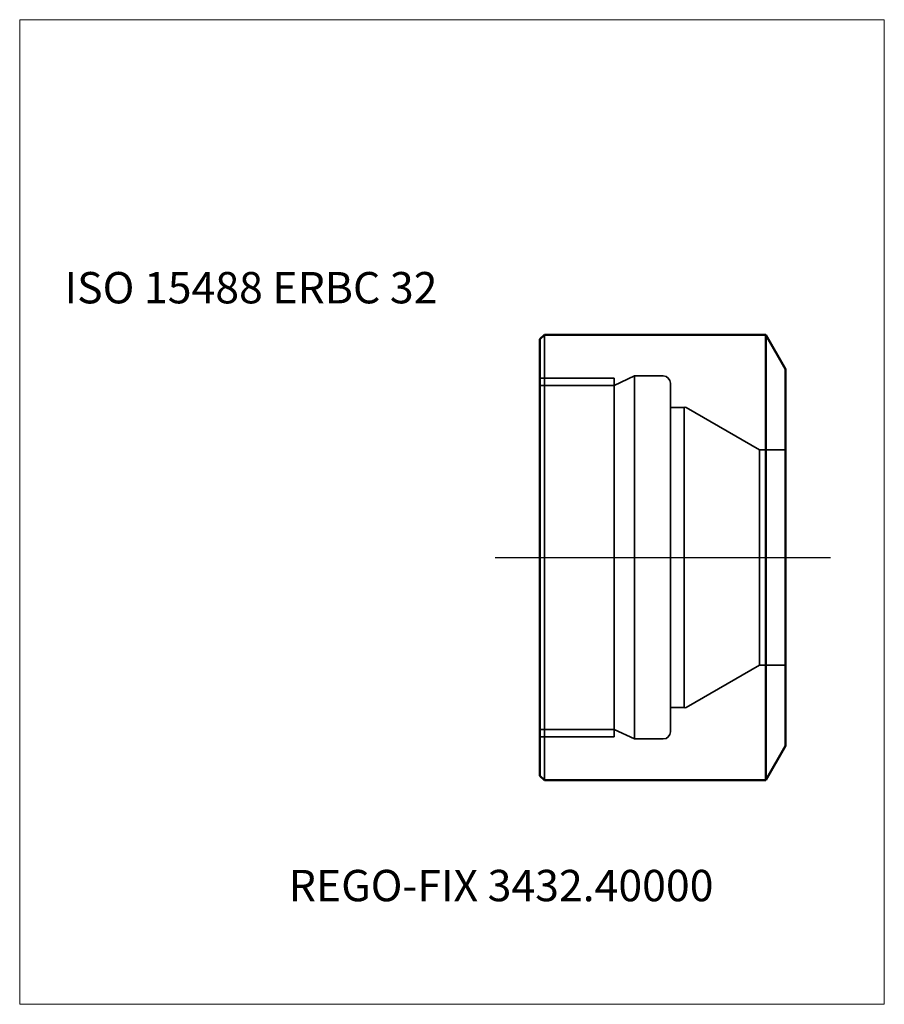
# Model space of a CAD drawing. Units: millimetres. Extents: x -85 to 11, y -50 to 60.
import ezdxf
from ezdxf.entities.mleader import LeaderData, LeaderLine
from ezdxf.lldxf.tags import DXFTag
from ezdxf.math import Vec2, Vec3

# ---------------------------------------------------------------- set-up
doc = ezdxf.new("R2010")
doc.units = ezdxf.units.MM
doc.layers.get('0').update_dxf_attribs({"plot": 0})
for name, color, linetype, lineweight in [('1', 4, 'Continuous', 50), ('3', 1, 'Dashed_narrow', 35), ('SK4', 2, 'Long_dashed_dotted_narrow', 25)]:
    doc.layers.add(name, color=color, linetype=linetype, lineweight=lineweight)
for name, color, linetype, lineweight, plot in [('4', 2, 'Long_dashed_dotted_narrow', 25, False), ('INFMAINVIEW', 9, 'Continuous', 18, False), ('INFOTAL', 9, 'Continuous', 18, False), ('NOCUT', 7, 'Continuous', 25, False)]:
    doc.layers.add(name, color=color, linetype=linetype, lineweight=lineweight, plot=plot)
doc.layers.add('SK6', color=5, linetype='Continuous')
doc.styles.add('SEACAD_Monospac821_BT', font='txt')
doc.styles.get("Standard").update_dxf_attribs({"font": 'Monospac821 BT'})
tags = doc.linetypes.add('Dashed_narrow', pattern=[9.525, 6.35, -3.175]).pattern_tags.tags
tags[6:7] = [DXFTag(74, 4), DXFTag(75, 0), DXFTag(340, '0'), DXFTag(46, 0.0), DXFTag(50, 0.0), DXFTag(44, 0.0), DXFTag(45, 0.0)]
tags[4:5] = [DXFTag(74, 4), DXFTag(75, 0), DXFTag(340, '0'), DXFTag(46, 0.0), DXFTag(50, 0.0), DXFTag(44, 0.0), DXFTag(45, 0.0)]
tags = doc.linetypes.add('Long_dashed_dotted_narrow', pattern=[25.4, 12.7, -6.35, 0, -6.35]).pattern_tags.tags
tags[10:11] = [DXFTag(74, 4), DXFTag(75, 0), DXFTag(340, '0'), DXFTag(46, 0.0), DXFTag(50, 0.0), DXFTag(44, 0.0), DXFTag(45, 0.0)]
tags[8:9] = [DXFTag(74, 4), DXFTag(75, 0), DXFTag(340, '0'), DXFTag(46, 0.0), DXFTag(50, 0.0), DXFTag(44, 0.0), DXFTag(45, 0.0)]
tags[6:7] = [DXFTag(74, 4), DXFTag(75, 0), DXFTag(340, '0'), DXFTag(46, 0.0), DXFTag(50, 0.0), DXFTag(44, 0.0), DXFTag(45, 0.0)]
tags[4:5] = [DXFTag(74, 4), DXFTag(75, 0), DXFTag(340, '0'), DXFTag(46, 0.0), DXFTag(50, 0.0), DXFTag(44, 0.0), DXFTag(45, 0.0)]

# ---------------------------------------------------------------- blocks, each defined once
blk = doc.blocks.new('_DOT')
at = {"color": 0}
blk.add_line((0, 0), (-1, 0), dxfattribs=at)
at = {"color": 0, "const_width": 0.333}
blk.add_lwpolyline([(-0.166, 0, 1), (0.166, 0, 1)], format="xyb", close=True, dxfattribs=at)

msp = doc.modelspace()

# ---------------------------------------------------------------- linework, layer by layer
at = {"layer": '1'}
for p, q in [((-27.4, 24.35), (-26.9, 24.85)), ((-27.4, 24.35), (-27.4, -24.35)), ((-2.22, 24.85), (-26.9, 24.85)), ((0, 21), (-2.22, 24.85)), ((-2.22, 24.85), (-2.22, -24.85)), ((0, -21), (0, 21)), ((0, -21), (-2.22, -24.85)), ((-27.4, -24.35), (-26.9, -24.85)), ((-2.22, -24.85), (-26.9, -24.85))]:
    msp.add_line(p, q, dxfattribs=at)
at = {"layer": '1', "color": 4, "linetype": 'Continuous', "lineweight": 35}
msp.add_line((-26.9, 24.85), (-26.9, -24.85), dxfattribs=at)
at = {"layer": '3'}
for p, q in [((-27.4, 20), (-19.13, 20)), ((-19.13, 19.19), (-16.85, 20.25)), ((-19.13, 20), (-19.13, -20)), ((-16.85, 20.25), (-16.85, -20.25)), ((-16.85, 20.25), (-13.65, 20.25)), ((-27.4, 19.19), (-19.13, 19.19)), ((-12.85, 19.45), (-12.85, -19.45)), ((-12.85, 16.72), (-11.31, 16.72)), ((-11.31, -16.72), (-11.31, 16.72)), ((-2.9, 12), (-11.1, 16.73)), ((-2.9, 12), (-2.9, -12)), ((0, 12), (-2.9, 12)), ((-2.9, -12), (-11.1, -16.73)), ((0, -12), (-2.9, -12)), ((-12.85, -16.72), (-11.31, -16.72)), ((-27.4, -19.19), (-19.13, -19.19)), ((-19.13, -19.19), (-16.85, -20.25)), ((-27.4, -20), (-19.13, -20)), ((-16.85, -20.25), (-13.65, -20.25))]:
    msp.add_line(p, q, dxfattribs=at)
for centre, radius, start, end in [((-13.65, 19.45), 0.8, 0, 90), ((-11.2, 16.56), 0.2, 60.0406, 124.8), ((-11.2, -16.56), 0.2, 235.2, 299.9594), ((-13.65, -19.45), 0.8, 270, 0)]:
    msp.add_arc(centre, radius, start, end, dxfattribs=at)
at = {"layer": '4'}
msp.add_line((-27.4, 0), (0, 0), dxfattribs=at)
at = {"layer": 'INFMAINVIEW'}
for p, q in [((-85.4, -49.85), (-85.4, 60)), ((-85.4, 60), (11, 60)), ((11, 60), (11, -49.85)), ((11, -49.85), (-85.4, -49.85))]:
    msp.add_line(p, q, dxfattribs=at)
at = {"layer": 'INFOTAL'}
for p, q in [((-85.4, 60), (11, 60)), ((-85.4, -49.85), (-85.4, 60)), ((11, 60), (11, -49.85)), ((11, -49.85), (-85.4, -49.85))]:
    msp.add_line(p, q, dxfattribs=at)
at = {"layer": 'NOCUT'}
for p, q in [((-26.9, 24.85), (-27.4, 24.35)), ((-27.4, 24.35), (-27.4, 0)), ((-2.22, 24.85), (-26.9, 24.85)), ((0, 21), (-2.22, 24.85)), ((0, 0), (0, 21)), ((-27.4, 0), (0, 0))]:
    msp.add_line(p, q, dxfattribs=at)
at = {"layer": 'SK4'}
msp.add_line((-32.4, 0), (5, 0), dxfattribs=at)

# ---------------------------------------------------------------- texts
at = {"layer": 'SK6', "style": 'SEACAD_Monospac821_BT'}
msp.add_text('ISO 15488 ERBC 32', height=3.5, dxfattribs=at).set_placement((-80.4, 28.35))

# ---------------------------------------------------------------- leaders
at = {"layer": 'SK6'}
ml = msp.add_multileader_mtext('Standard', dxfattribs=at)
ml.set_content('{\\pxsm0.9;\\fMonospac821 BT|b0||i0||c0|p34;\\W1.;REGO-FIX 3432.40000\\P}', color=256)
ml.set_leader_properties()
ml.set_arrow_properties(name='DOT')
ml.build(insert=Vec2(0, 0))
ml.multileader.update_dxf_attribs({"leader_type": 0, "dogleg_length": 0, "arrow_head_size": 3.5})
ctx = ml.context
ctx.base_point, ctx.char_height, ctx.arrow_head_size, ctx.landing_gap_size = Vec3(-31.02, -23.48), 3.5, 3.5, 1.23
ctx.mtext.insert = Vec3(-55.4, -34.85)

doc.saveas('drawing.dxf')
